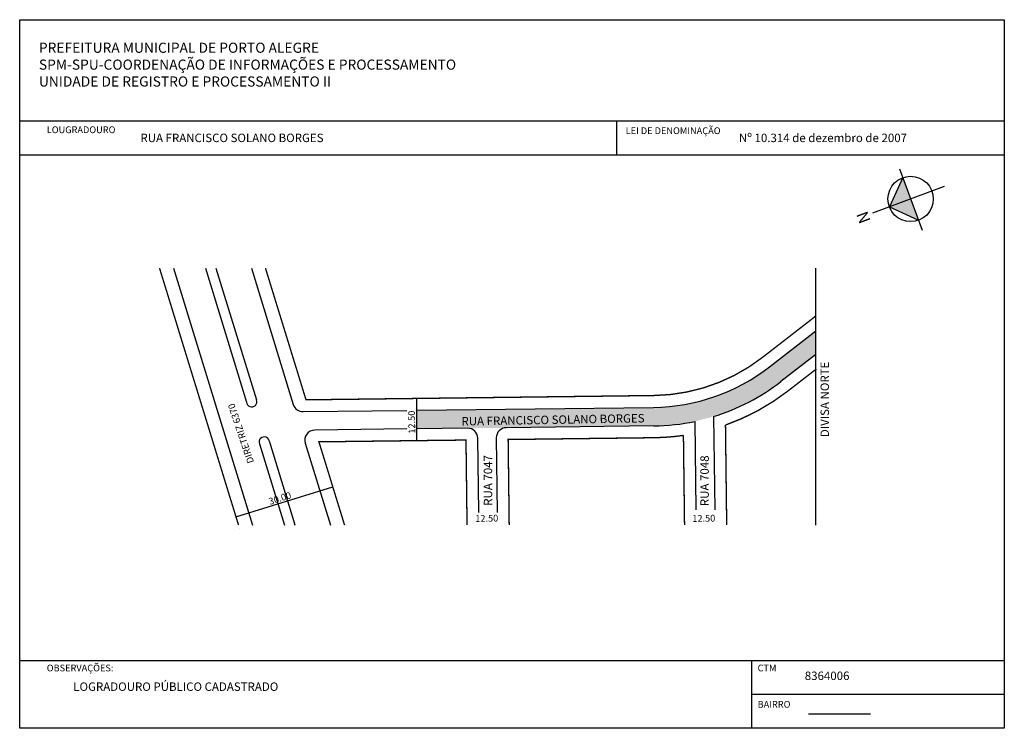
# Model space of a CAD drawing. Units: millimetres. Extents: x 675 to 967, y 388 to 598.
import ezdxf

# ---------------------------------------------------------------- set-up
doc = ezdxf.new("R2010")
doc.units = ezdxf.units.MM
doc.styles.add('SIMPLEX', font='simplex.shx')
doc.styles.get("Standard").update_dxf_attribs({"font": 'ARIAL.TTF'})

msp = doc.modelspace()

# ---------------------------------------------------------------- hatches: boundary and pattern name
at = {"linetype": 'ByBlock'}
for points in [[(937.1, 551.04), (939.43, 544.72), (933.12, 542.39)], [(933.12, 542.39), (941.77, 538.41), (939.43, 544.72)]]:
    msp.add_hatch(color=7, dxfattribs=at).paths.add_polyline_path(points)
msp.add_hatch(color=51).paths.add_polyline_path([(793.03, 476.59), (808.02, 476.78), (808.08, 476.78), (818.76, 476.81, -0.064382), (819.52, 476.92), (863.29, 477.46, 0.049087), (875.5, 478.81), (880.99, 480.23, 0.090474), (900.97, 490.62), (911.32, 498.64), (911.32, 505.6), (897.6, 494.97, -0.16328), (863.22, 482.96), (793.03, 482.1)])

# ---------------------------------------------------------------- linework, layer by layer
for p, q in [((675.21, 597.84), (967.21, 597.84)), ((675.21, 387.84), (675.21, 597.84)), ((967.21, 597.84), (967.21, 387.84)), ((675.21, 567.84), (967.21, 567.84)), ((852.21, 567.84), (852.21, 557.84)), ((675.21, 557.84), (967.21, 557.84)), ((720.87, 524.21), (744.29, 448.06)), ((730.28, 524.21), (742.49, 484.51)), ((733.42, 524.21), (745.42, 485.19)), ((743.91, 524.21), (756.36, 483.8)), ((911.32, 448.06), (911.32, 524.21)), ((897.6, 494.97), (911.32, 505.6)), ((911.32, 498.64), (900.97, 490.62)), ((759.26, 481.68), (790.03, 482.06)), ((793.03, 482.1), (863.22, 482.96)), ((880.99, 480.23), (881.33, 452.61)), ((790.03, 476.56), (762.72, 476.22)), ((808.02, 476.78), (793.03, 476.59)), ((863.29, 477.46), (819.52, 476.92)), ((875.83, 452.54), (875.5, 478.81)), ((811.33, 451.75), (811.06, 473.82)), ((816.56, 473.88), (816.83, 451.81)), ((746.32, 472.1), (753.71, 448.06)), ((749.25, 472.74), (756.82, 448.14)), ((759.89, 472.34), (767.38, 448.06)), ((740.41, 447.06), (740.41, 447.06)), ((967.21, 407.84), (675.21, 407.84)), ((892.21, 407.84), (892.21, 387.84)), ((967.21, 397.84), (892.21, 397.84)), ((909.19, 392.14), (927.55, 392.14)), ((967.21, 387.84), (675.21, 387.84))]:
    msp.add_line(p, q)
for p, q in [((936.11, 553.69), (942.88, 535.42)), ((937.1, 551.04), (933.12, 542.39)), ((949.4, 548.42), (928.14, 540.54)), ((933.12, 542.39), (941.77, 538.41))]:
    msp.add_line(p, q, dxfattribs=at)
at = {"color": 7}
for p, q in [((793.03, 473.1), (793.03, 485.6)), ((739.34, 450.55), (768.07, 459.41))]:
    msp.add_line(p, q, dxfattribs=at)
at = {"const_width": 0.4}
for points in [[(716.68, 524.21), (740.11, 448.06)], [(771.56, 448.06), (763.95, 472.74), (807.57, 473.27), (807.88, 448.06)]]:
    msp.add_lwpolyline(points, dxfattribs=at)
for points in [[(748.1, 524.21), (760.12, 485.19), (863.18, 486.46, 0.16328), (895.46, 497.73), (911.32, 510.03)], [(884.88, 448.06), (884.52, 477.71, 0.080463), (903.12, 487.86), (911.32, 494.21)], [(820.38, 448.06), (820.07, 473.43), (863.33, 473.96, 0.03306), (872.05, 474.64), (872.38, 448.06)]]:
    msp.add_lwpolyline(points, format="xyb", dxfattribs=at)
at = {"linetype": 'ByBlock'}
msp.add_circle((939.43, 544.72), 6.73, dxfattribs=at)
for centre, radius, start, end in [((862.52, 540.2), 57.25, 270.7049, 307.7985), ((862.52, 540.2), 62.75, 287.1196, 307.7985), ((744.02, 484.6), 1.53, 183.3561, 22.6905), ((759.23, 484.68), 3, 197.1218, 270.7049), ((762.76, 473.22), 3, 90.7049, 197.1388), ((808.06, 473.78), 3, 0.7049, 90.7049), ((819.56, 473.92), 3, 90.7049, 180.7049), ((862.52, 540.2), 62.75, 270.7049, 281.9459), ((747.73, 472.67), 1.53, 2.6198, 201.9542), ((755.41, 447.55), 1.53, 19.4515, 22.6905)]:
    msp.add_arc(centre, radius, start, end)
at = {"color": 0, "linetype": 'ByBlock'}
for p in [(911.12, 509.88), (911.12, 509.88), (911.32, 494.21), (911.32, 494.21)]:
    msp.add_point(p, dxfattribs=at)

# ---------------------------------------------------------------- texts
for s, height, rotation, p in [('DIVISA NORTE', 2.5, 90, (915.22, 474.12)), ('DIRETRIZ 6370', 2, 108.6001, (744.73, 466.77)), ('RUA 7047', 2.5, 90, (815.34, 453.79)), ('RUA 7048', 2.5, 90, (879.57, 453.67)), ('30.00', 2, 17.6559, (749.43, 454.02))]:
    msp.add_text(s, height=height, rotation=rotation).set_placement(p)
at = {"style": 'SIMPLEX'}
for s, height, rotation, p in [('12.50', 2, 91, (792.54, 475.18)), ('RUA FRANCISCO SOLANO BORGES', 2.5, 1, (806.25, 477.56)), ('12.50', 2, 1, (810.33, 449.01)), ('12.50', 2, 1, (874.7, 449.01))]:
    msp.add_text(s, height=height, rotation=rotation, dxfattribs=at).set_placement(p)
at = {"width": 162.8698, "attachment_point": 1}
for s, insert, char_height in [('{\\f@Arial Unicode MS|b1|i0|c0|p34;PREFEITURA MUNICIPAL DE PORTO ALEGRE\\PSPM-SPU-COORDENAÇÃO DE INFORMAÇÕES E PROCESSAMENTO\\PUNIDADE DE REGISTRO E PROCESSAMENTO II}', (680.91, 591.03), 3), ('{\\f@Arial Unicode MS|b0|i0|c0|p34;LEI DE DENOMINAÇÃO}', (854.92, 565.94), 2), ('{\\f@Arial Unicode MS|b0|i0|c0|p34;LOUGRADOURO}', (683.24, 566.22), 2), ('{\\f@Arial Unicode MS|b0|i0|c0|p34;RUA FRANCISCO SOLANO BORGES}', (711.02, 564.07), 2.5), ('{\\f@Arial Unicode MS|b0|i0|c0|p34;Nº 10.314 de dezembro de 2007}', (888.52, 564.07), 2.5), ('{\\f@Arial Unicode MS|b0|i0|c0|p34;OBSERVAÇÕES:}', (683.24, 406.71), 2), ('{\\f@Arial Unicode MS|b0|i0|c0|p34;CTM}', (894.05, 406.71), 2), ('{\\f@Arial Unicode MS|b0|i0|c0|p34;8364006}', (908.04, 404.65), 2.5), ('{\\f@Arial Unicode MS|b0|i0|c0|p34;LOGRADOURO PÚBLICO CADASTRADO}', (691.1, 401.43), 2.5), ('{\\f@Arial Unicode MS|b0|i0|c0|p34;BAIRRO}', (894.05, 395.95), 2)]:
    msp.add_mtext(s, dxfattribs=dict(at, insert=insert, char_height=char_height))
at = {"linetype": 'ByBlock', "insert": (926.46, 541.41), "char_height": 3.4336, "width": 18.422, "attachment_point": 1, "rotation": 290.3207}
msp.add_mtext('{\\fArial|b1|i0|c0|p34;N}', dxfattribs=at)

doc.saveas('drawing.dxf')
